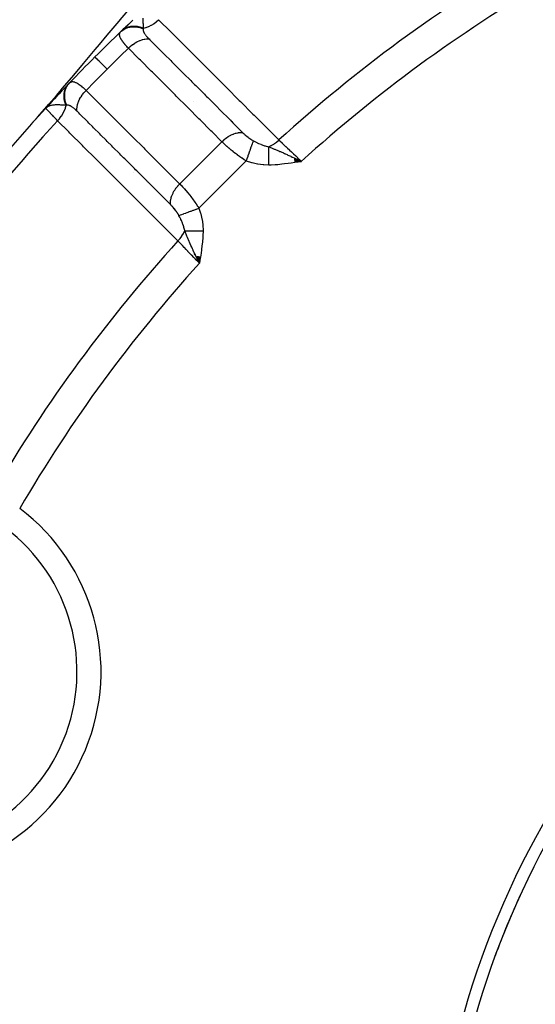
# Model space of a CAD drawing. Units: millimetres. Extents: x -298 to 508, y -338 to 338.
# Drawn here: x -275 to -254, y -10 to 31 of the extents above; entities that cross this region are included whole.
import ezdxf

# ---------------------------------------------------------------- set-up
doc = ezdxf.new("R2010")
doc.units = ezdxf.units.MM
doc.linetypes.add('DASHED', pattern=[9.652, 8.128, -1.524])
doc.layers.add('nevidi', color=4, linetype='DASHED')

msp = doc.modelspace()

# ---------------------------------------------------------------- linework, layer by layer
at = {"color": 2}
for p, q in [((-274.241, 27.548), (-274.413, 27.362)), ((-274.245, 27.544), (-274.413, 27.362)), ((-274.248, 27.54), (-274.413, 27.362)), ((-274.251, 27.536), (-274.413, 27.362)), ((-274.255, 27.532), (-274.413, 27.362)), ((-274.258, 27.528), (-274.413, 27.362)), ((-274.261, 27.524), (-274.413, 27.362)), ((-274.273, 27.507), (-274.413, 27.362)), ((-274.276, 27.502), (-274.413, 27.362)), ((-274.279, 27.498), (-274.413, 27.362)), ((-274.286, 27.495), (-274.413, 27.362)), ((-274.282, 27.494), (-274.413, 27.362)), ((-274.284, 27.489), (-274.413, 27.362)), ((-274.287, 27.484), (-274.387, 27.387)), ((-274.289, 27.48), (-274.383, 27.39)), ((-274.292, 27.475), (-274.381, 27.392)), ((-274.294, 27.471), (-274.378, 27.394)), ((-274.297, 27.466), (-274.37, 27.4)), ((-274.299, 27.461), (-274.359, 27.409)), ((-274.264, 27.52), (-274.272, 27.511)), ((-274.412, 27.36), (-274.413, 27.362)), ((-274.301, 27.456), (-274.36, 27.407)), ((-274.304, 27.451), (-274.354, 27.41)), ((-274.306, 27.446), (-274.333, 27.424)), ((-274.308, 27.441), (-274.314, 27.437)), ((-264.079, 25.289), (-263.846, 25.185)), ((-264.079, 25.289), (-263.778, 25.153)), ((-264.077, 25.28), (-263.778, 25.153)), ((-264.076, 25.271), (-263.778, 25.153)), ((-264.074, 25.262), (-263.778, 25.153)), ((-264.073, 25.252), (-263.778, 25.153)), ((-264.073, 25.252), (-263.778, 25.153)), ((-264.071, 25.243), (-263.778, 25.153)), ((-264.07, 25.234), (-263.778, 25.153)), ((-264.068, 25.225), (-263.778, 25.153)), ((-264.067, 25.216), (-263.778, 25.153)), ((-264.065, 25.206), (-263.778, 25.153)), ((-264.065, 25.206), (-263.778, 25.153)), ((-264.064, 25.197), (-263.778, 25.153)), ((-264.062, 25.188), (-263.778, 25.153)), ((-264.061, 25.178), (-263.778, 25.153)), ((-264.059, 25.169), (-263.778, 25.153)), ((-264.058, 25.16), (-263.778, 25.153)), ((-264.056, 25.15), (-263.778, 25.153)), ((-264.055, 25.141), (-263.778, 25.153)), ((-264.055, 25.141), (-263.778, 25.153)), ((-264.053, 25.132), (-263.778, 25.153)), ((-264.052, 25.122), (-263.778, 25.153)), ((-264.05, 25.113), (-263.778, 25.153)), ((-263.846, 25.184), (-263.842, 25.181)), ((-268.157, 21.211), (-268.021, 20.91)), ((-268.148, 21.209), (-268.021, 20.91)), ((-268.148, 21.209), (-268.021, 20.91)), ((-268.138, 21.208), (-268.021, 20.91)), ((-268.128, 21.206), (-268.021, 20.91)), ((-268.119, 21.204), (-268.021, 20.91)), ((-268.109, 21.203), (-268.021, 20.91)), ((-268.1, 21.201), (-268.021, 20.91)), ((-268.1, 21.201), (-268.021, 20.91)), ((-268.09, 21.2), (-268.021, 20.91)), ((-268.08, 21.198), (-268.021, 20.91)), ((-268.071, 21.197), (-268.021, 20.91)), ((-268.061, 21.195), (-268.021, 20.91)), ((-268.051, 21.193), (-268.021, 20.91)), ((-268.042, 21.192), (-268.021, 20.91)), ((-268.042, 21.192), (-268.021, 20.91)), ((-268.032, 21.19), (-268.021, 20.91)), ((-268.022, 21.189), (-268.021, 20.91)), ((-268.012, 21.187), (-268.021, 20.91)), ((-268.003, 21.186), (-268.021, 20.91)), ((-268.003, 21.186), (-268.021, 20.91)), ((-267.993, 21.184), (-268.021, 20.91)), ((-267.983, 21.182), (-268.021, 20.91)), ((-267.983, 21.182), (-268.011, 20.97))]:
    msp.add_line(p, q, dxfattribs=at)
for points in [[(-275.043, 26.667), (-274.751, 26.996), (-274.45, 27.339), (-274.284, 27.53), (-273.968, 27.897), (-273.811, 28.08), (-273.725, 28.182), (-273.332, 28.645), (-272.969, 29.075), (-272.846, 29.221), (-272.635, 29.472), (-272.352, 29.808), (-272.182, 30.01), (-271.852, 30.403), (-271.363, 30.981), (-271.343, 31.006), (-271.309, 31.045), (-270.825, 31.614)], [(-274.342, 27.42), (-274.359, 27.409), (-274.383, 27.391), (-274.387, 27.387)], [(-263.993, 25.255), (-263.909, 25.215), (-263.846, 25.185)], [(-268.021, 20.91), (-268.123, 21.125), (-268.133, 21.146), (-268.165, 21.212)]]:
    msp.add_lwpolyline(points, dxfattribs=at)
for centre, radius, start, end in [((-222.868, -20), 70, 133.19768, 133.71732), ((-222.868, -20), 70, 133.40186, 133.52794), ((-222.868, -20), 70, 133.75938, 135), ((-222.868, -20), 70, 133.74763, 133.75938), ((-222.868, -20), 70, 133.71732, 133.73863), ((-222.868, -20), 70, 133.59426, 133.69847), ((-222.868, -20), 70, 135, 136.24062), ((-222.868, -20), 70, 135, 135.0588), ((-222.868, -20), 70, 136.28268, 137.21064), ((-222.868, -20), 70, 136.15658, 136.28268), ((-222.868, -20), 70, 136.24062, 136.28268), ((-222.868, -20), 70, 137.24023, 137.42167), ((-222.868, -20), 70, 137.42177, 148.959), ((-222.875, -19.996), 35.494, 103.8434, 166.1513), ((-222.868, -20), 35, 105.702, 164.298), ((-280.611, 3.918), 7.5, 262.0018, 52.9982), ((-222.868, -20), 35, 155.2683, 159.8033)]:
    msp.add_arc(centre, radius, start, end, dxfattribs=at)
at = {"layer": 'nevidi', "color": 7, "linetype": 'Continuous'}
for p, q in [((-268.278, 27.658), (-268.279, 27.657)), ((-274.387, 27.387), (-274.413, 27.362)), ((-267.082, 25.972), (-268.84, 24.214)), ((-266.068, 25.168), (-268.036, 23.2)), ((-263.846, 25.185), (-263.778, 25.153)), ((-270.778, 24.697), (-270.777, 24.697)), ((-270.615, 24.746), (-270.613, 24.747)), ((-269.696, 22.98), (-269.696, 22.982)), ((-268.296, 21.472), (-268.297, 21.475)), ((-268.227, 21.266), (-268.233, 21.279))]:
    msp.add_line(p, q, dxfattribs=at)
for points in [[(-271.282, 30.558), (-271.271, 30.568), (-271.211, 30.617), (-271.209, 30.618), (-271.188, 30.633), (-271.121, 30.672), (-271.119, 30.673), (-271.096, 30.685), (-271.023, 30.714), (-271.021, 30.715), (-270.995, 30.723), (-270.918, 30.742), (-270.915, 30.743), (-270.889, 30.747), (-270.807, 30.756), (-270.805, 30.756), (-270.777, 30.757), (-270.694, 30.754), (-270.691, 30.754), (-270.662, 30.751), (-270.578, 30.738), (-270.575, 30.737), (-270.546, 30.731), (-270.462, 30.707), (-270.46, 30.707), (-270.431, 30.697), (-270.357, 30.667)], [(-271.245, 30.593), (-271.228, 30.609), (-271.227, 30.61), (-271.202, 30.631), (-271.2, 30.632), (-271.175, 30.651), (-271.174, 30.652), (-271.173, 30.652), (-271.172, 30.653), (-271.145, 30.672), (-271.143, 30.673), (-271.115, 30.69), (-271.113, 30.691), (-271.089, 30.704), (-271.087, 30.705), (-271.084, 30.706), (-271.082, 30.707), (-271.052, 30.721), (-271.05, 30.722), (-271.019, 30.735), (-271.017, 30.735), (-270.994, 30.743), (-270.992, 30.744), (-270.985, 30.746), (-270.983, 30.747), (-270.95, 30.757), (-270.948, 30.757), (-270.915, 30.765), (-270.913, 30.766), (-270.893, 30.77), (-270.89, 30.77), (-270.879, 30.772), (-270.877, 30.773), (-270.842, 30.777), (-270.84, 30.778), (-270.805, 30.781), (-270.803, 30.781), (-270.786, 30.782), (-270.784, 30.782), (-270.767, 30.783), (-270.765, 30.783), (-270.729, 30.783), (-270.727, 30.783), (-270.691, 30.781), (-270.689, 30.781), (-270.676, 30.78), (-270.673, 30.78), (-270.652, 30.778), (-270.65, 30.778), (-270.614, 30.773), (-270.611, 30.773), (-270.575, 30.766), (-270.572, 30.766), (-270.564, 30.764), (-270.561, 30.764), (-270.536, 30.758), (-270.533, 30.758), (-270.497, 30.748), (-270.494, 30.748), (-270.458, 30.737), (-270.455, 30.736), (-270.451, 30.735), (-270.449, 30.734), (-270.419, 30.724), (-270.417, 30.723), (-270.381, 30.709), (-270.378, 30.708), (-270.351, 30.696)], [(-270.369, 31.115), (-270.37, 31.041), (-270.369, 30.995), (-270.369, 30.994), (-270.369, 30.985), (-270.367, 30.922), (-270.365, 30.88), (-270.362, 30.841), (-270.362, 30.837), (-270.362, 30.835), (-270.354, 30.728), (-270.354, 30.727), (-270.351, 30.696)], [(-270.351, 30.697), (-270.348, 30.697), (-270.252, 30.721), (-270.247, 30.723), (-270.242, 30.724), (-270.237, 30.726), (-270.14, 30.762), (-270.135, 30.764), (-270.13, 30.766), (-270.125, 30.768), (-270.028, 30.816), (-270.022, 30.819), (-270.018, 30.821), (-270.013, 30.825), (-269.919, 30.883), (-269.912, 30.887), (-269.909, 30.889), (-269.903, 30.893), (-269.813, 30.961), (-269.807, 30.966), (-269.804, 30.968), (-269.798, 30.973), (-269.714, 31.049), (-269.714, 31.049)], [(-269.714, 31.049), (-269.196, 30.531), (-269.147, 30.482), (-268.629, 29.963), (-268.579, 29.914), (-268.061, 29.395), (-268.012, 29.346), (-267.494, 28.827), (-267.444, 28.778), (-266.926, 28.259), (-266.877, 28.21), (-266.359, 27.691), (-266.309, 27.642), (-265.791, 27.123), (-265.742, 27.074), (-265.224, 26.555), (-265.174, 26.506), (-264.711, 26.042)], [(-270.972, 29.864), (-271.001, 29.894), (-271.005, 29.898), (-271.042, 29.938), (-271.046, 29.942), (-271.05, 29.947), (-271.081, 29.981), (-271.084, 29.985), (-271.089, 29.99), (-271.117, 30.022), (-271.12, 30.026), (-271.15, 30.063), (-271.153, 30.067), (-271.162, 30.077), (-271.181, 30.102), (-271.184, 30.106), (-271.192, 30.116), (-271.21, 30.14), (-271.212, 30.143), (-271.236, 30.177), (-271.238, 30.18), (-271.25, 30.198), (-271.259, 30.212), (-271.261, 30.215), (-271.27, 30.23), (-271.279, 30.246), (-271.281, 30.249), (-271.296, 30.278), (-271.298, 30.282), (-271.31, 30.307), (-271.311, 30.309), (-271.312, 30.312), (-271.32, 30.331), (-271.322, 30.339), (-271.323, 30.342), (-271.331, 30.367), (-271.331, 30.369), (-271.336, 30.393), (-271.337, 30.396), (-271.338, 30.403), (-271.339, 30.419), (-271.339, 30.42), (-271.339, 30.421), (-271.339, 30.443), (-271.339, 30.445), (-271.336, 30.465), (-271.335, 30.467), (-271.33, 30.486), (-271.329, 30.488), (-271.329, 30.488), (-271.326, 30.496), (-271.321, 30.506), (-271.32, 30.508), (-271.31, 30.525), (-271.309, 30.527), (-271.296, 30.543), (-271.295, 30.545), (-271.282, 30.558)], [(-270.357, 30.667), (-270.359, 30.658), (-270.359, 30.657), (-270.36, 30.644), (-270.36, 30.642), (-270.36, 30.629), (-270.36, 30.628), (-270.359, 30.614), (-270.358, 30.612), (-270.356, 30.598), (-270.356, 30.597), (-270.352, 30.582), (-270.352, 30.581), (-270.35, 30.575), (-270.347, 30.566), (-270.347, 30.564), (-270.341, 30.549), (-270.34, 30.547), (-270.334, 30.531), (-270.333, 30.529), (-270.325, 30.513), (-270.324, 30.511), (-270.315, 30.496), (-270.315, 30.495), (-270.314, 30.493), (-270.303, 30.476), (-270.302, 30.474), (-270.291, 30.456), (-270.29, 30.455), (-270.278, 30.437), (-270.276, 30.435), (-270.263, 30.416), (-270.262, 30.414), (-270.247, 30.396), (-270.246, 30.394), (-270.231, 30.375), (-270.229, 30.373), (-270.213, 30.354), (-270.211, 30.352), (-270.195, 30.333), (-270.193, 30.331), (-270.175, 30.311), (-270.173, 30.309), (-270.155, 30.289), (-270.153, 30.287), (-270.134, 30.267), (-270.131, 30.265), (-270.115, 30.248)], [(-270.351, 30.697), (-270.351, 30.696), (-270.354, 30.684), (-270.354, 30.683), (-270.354, 30.682), (-270.357, 30.668), (-270.357, 30.667)], [(-270.972, 29.864), (-270.914, 29.919), (-270.892, 29.939), (-270.884, 29.946), (-270.822, 29.996), (-270.798, 30.014), (-270.79, 30.02), (-270.724, 30.065), (-270.7, 30.081), (-270.691, 30.086), (-270.624, 30.124), (-270.599, 30.137), (-270.59, 30.141), (-270.522, 30.173), (-270.497, 30.183), (-270.488, 30.186), (-270.42, 30.21), (-270.395, 30.217), (-270.386, 30.219), (-270.319, 30.235), (-270.295, 30.239), (-270.286, 30.241), (-270.222, 30.248), (-270.198, 30.25), (-270.19, 30.25), (-270.128, 30.249), (-270.115, 30.248)], [(-270.115, 30.248), (-270.084, 30.217), (-270.033, 30.167), (-269.709, 29.842), (-269.661, 29.794), (-269.515, 29.648), (-269.466, 29.599), (-269.213, 29.345), (-269.164, 29.297), (-268.947, 29.08), (-268.898, 29.031), (-268.716, 28.849), (-268.668, 28.8), (-268.379, 28.512), (-268.331, 28.464), (-268.219, 28.352), (-268.171, 28.304), (-267.811, 27.943), (-267.763, 27.896), (-267.723, 27.855), (-267.674, 27.807), (-267.242, 27.374), (-267.226, 27.358), (-267.196, 27.328), (-267.178, 27.31), (-266.729, 26.861), (-266.681, 26.813), (-266.674, 26.806), (-266.628, 26.76), (-266.233, 26.364), (-266.223, 26.355)], [(-270.972, 29.864), (-271.297, 29.549), (-271.338, 29.51), (-271.832, 29.021), (-271.86, 28.992)], [(-267.082, 25.972), (-267.492, 26.381), (-267.54, 26.429), (-267.988, 26.878), (-268.036, 26.926), (-268.485, 27.375), (-268.533, 27.423), (-268.981, 27.872), (-269.029, 27.92), (-269.477, 28.368), (-269.526, 28.417), (-269.974, 28.865), (-270.022, 28.913), (-270.47, 29.362), (-270.519, 29.41), (-270.967, 29.859), (-270.972, 29.864)], [(-271.86, 28.992), (-271.979, 29.111), (-271.981, 29.113), (-271.984, 29.116), (-272.094, 29.226), (-272.096, 29.228), (-272.098, 29.23), (-272.191, 29.322), (-272.192, 29.324), (-272.194, 29.326), (-272.267, 29.399), (-272.269, 29.4), (-272.27, 29.402), (-272.322, 29.454), (-272.323, 29.455), (-272.324, 29.456), (-272.355, 29.487), (-272.356, 29.488), (-272.356, 29.488), (-272.366, 29.497)], [(-271.86, 28.992), (-272.338, 28.51), (-272.378, 28.469), (-272.732, 28.104)], [(-273.565, 27.483), (-273.575, 27.508), (-273.576, 27.51), (-273.59, 27.546), (-273.591, 27.548), (-273.603, 27.583), (-273.603, 27.584), (-273.604, 27.586), (-273.604, 27.586), (-273.615, 27.622), (-273.615, 27.625), (-273.625, 27.661), (-273.625, 27.663), (-273.632, 27.696), (-273.633, 27.698), (-273.633, 27.7), (-273.634, 27.702), (-273.64, 27.738), (-273.64, 27.741), (-273.645, 27.777), (-273.646, 27.779), (-273.648, 27.808), (-273.649, 27.81), (-273.649, 27.815), (-273.649, 27.817), (-273.651, 27.853), (-273.651, 27.856), (-273.651, 27.891), (-273.651, 27.893), (-273.65, 27.918), (-273.65, 27.921), (-273.65, 27.928), (-273.65, 27.931), (-273.647, 27.965), (-273.646, 27.968), (-273.642, 28.002), (-273.641, 28.004), (-273.638, 28.025), (-273.637, 28.027), (-273.635, 28.038), (-273.635, 28.04), (-273.627, 28.073), (-273.627, 28.075), (-273.618, 28.107), (-273.617, 28.11), (-273.612, 28.126), (-273.611, 28.128), (-273.606, 28.141), (-273.605, 28.143), (-273.593, 28.174), (-273.592, 28.176), (-273.579, 28.206), (-273.578, 28.208), (-273.572, 28.221), (-273.571, 28.223), (-273.563, 28.237), (-273.562, 28.239), (-273.546, 28.267), (-273.544, 28.269), (-273.527, 28.296), (-273.525, 28.298), (-273.519, 28.307), (-273.518, 28.309), (-273.506, 28.324), (-273.505, 28.326), (-273.485, 28.351), (-273.483, 28.353), (-273.461, 28.377), (-273.461, 28.377)], [(-273.535, 27.489), (-273.542, 27.505), (-273.574, 27.589), (-273.575, 27.592), (-273.583, 27.619), (-273.605, 27.704), (-273.606, 27.707), (-273.611, 27.734), (-273.622, 27.82), (-273.622, 27.823), (-273.624, 27.85), (-273.624, 27.934), (-273.624, 27.937), (-273.622, 27.963), (-273.611, 28.045), (-273.611, 28.047), (-273.606, 28.073), (-273.584, 28.15), (-273.583, 28.153), (-273.574, 28.177), (-273.543, 28.249), (-273.541, 28.251), (-273.529, 28.273), (-273.488, 28.339), (-273.486, 28.341), (-273.471, 28.361), (-273.426, 28.414)], [(-273.426, 28.414), (-273.414, 28.426), (-273.412, 28.427), (-273.395, 28.441), (-273.393, 28.442), (-273.376, 28.453), (-273.374, 28.454), (-273.372, 28.454), (-273.365, 28.458), (-273.355, 28.462), (-273.352, 28.462), (-273.332, 28.468), (-273.33, 28.468), (-273.309, 28.471), (-273.306, 28.471), (-273.302, 28.471), (-273.288, 28.471), (-273.283, 28.471), (-273.281, 28.47), (-273.257, 28.467), (-273.254, 28.467), (-273.228, 28.461), (-273.226, 28.46), (-273.221, 28.459), (-273.2, 28.451), (-273.199, 28.451), (-273.196, 28.45), (-273.167, 28.438), (-273.164, 28.437), (-273.135, 28.422), (-273.131, 28.42), (-273.127, 28.418), (-273.1, 28.403), (-273.098, 28.402), (-273.097, 28.401), (-273.064, 28.38), (-273.06, 28.378), (-273.026, 28.355), (-273.023, 28.352), (-273.02, 28.35), (-272.987, 28.326), (-272.984, 28.324), (-272.983, 28.323), (-272.947, 28.295), (-272.943, 28.292), (-272.905, 28.261), (-272.901, 28.257), (-272.899, 28.256), (-272.862, 28.224), (-272.858, 28.221), (-272.858, 28.22), (-272.818, 28.185), (-272.814, 28.181), (-272.773, 28.143), (-272.768, 28.138), (-272.767, 28.137), (-272.732, 28.104)], [(-273.116, 27.247), (-273.118, 27.308), (-273.118, 27.33), (-273.117, 27.338), (-273.111, 27.403), (-273.107, 27.427), (-273.106, 27.435), (-273.092, 27.503), (-273.085, 27.527), (-273.083, 27.535), (-273.06, 27.604), (-273.051, 27.629), (-273.047, 27.637), (-273.017, 27.707), (-273.005, 27.731), (-273.001, 27.739), (-272.963, 27.808), (-272.949, 27.831), (-272.943, 27.84), (-272.899, 27.907), (-272.882, 27.93), (-272.876, 27.938), (-272.826, 28.002), (-272.807, 28.024), (-272.8, 28.032), (-272.744, 28.092), (-272.732, 28.104)], [(-272.732, 28.104), (-272.326, 27.698), (-272.278, 27.65), (-271.829, 27.202), (-271.781, 27.153), (-271.332, 26.705), (-271.283, 26.656), (-270.834, 26.208), (-270.786, 26.159), (-270.337, 25.711), (-270.289, 25.662), (-269.84, 25.214), (-269.791, 25.165), (-269.343, 24.717), (-269.294, 24.668), (-268.845, 24.22), (-268.84, 24.214)], [(-274.191, 27.478), (-274.2, 27.476), (-274.246, 27.463), (-274.274, 27.453), (-274.286, 27.448), (-274.297, 27.444), (-274.309, 27.438), (-274.313, 27.436), (-274.342, 27.42)], [(-273.565, 27.483), (-273.63, 27.488), (-273.664, 27.491), (-273.704, 27.494), (-273.705, 27.494), (-273.706, 27.494), (-273.709, 27.494), (-273.782, 27.498), (-273.82, 27.5), (-273.853, 27.501), (-273.857, 27.501), (-273.862, 27.501), (-273.864, 27.501), (-273.93, 27.502), (-273.979, 27.501), (-273.983, 27.501), (-274.001, 27.501), (-274.023, 27.499), (-274.024, 27.499), (-274.068, 27.496), (-274.099, 27.493), (-274.132, 27.489), (-274.134, 27.488), (-274.176, 27.481), (-274.178, 27.481)], [(-273.917, 26.845), (-273.915, 26.847), (-273.845, 26.926), (-273.836, 26.936), (-273.834, 26.939), (-273.827, 26.948), (-273.765, 27.031), (-273.757, 27.041), (-273.755, 27.044), (-273.749, 27.054), (-273.696, 27.14), (-273.69, 27.15), (-273.687, 27.154), (-273.682, 27.164), (-273.639, 27.251), (-273.634, 27.262), (-273.632, 27.267), (-273.628, 27.276), (-273.596, 27.363), (-273.592, 27.374), (-273.591, 27.379), (-273.588, 27.388), (-273.567, 27.473), (-273.565, 27.483)], [(-273.535, 27.489), (-273.548, 27.486), (-273.55, 27.486), (-273.564, 27.483), (-273.564, 27.483), (-273.565, 27.483)], [(-273.116, 27.247), (-273.132, 27.262), (-273.134, 27.264), (-273.155, 27.284), (-273.157, 27.286), (-273.177, 27.305), (-273.18, 27.307), (-273.2, 27.326), (-273.202, 27.328), (-273.222, 27.345), (-273.224, 27.347), (-273.244, 27.364), (-273.246, 27.365), (-273.266, 27.381), (-273.268, 27.382), (-273.287, 27.397), (-273.289, 27.399), (-273.308, 27.412), (-273.31, 27.413), (-273.329, 27.426), (-273.331, 27.427), (-273.337, 27.431), (-273.349, 27.439), (-273.351, 27.44), (-273.369, 27.45), (-273.371, 27.451), (-273.388, 27.46), (-273.39, 27.461), (-273.407, 27.469), (-273.408, 27.469), (-273.425, 27.476), (-273.427, 27.477), (-273.442, 27.482), (-273.443, 27.482), (-273.444, 27.482), (-273.46, 27.486), (-273.461, 27.487), (-273.476, 27.49), (-273.477, 27.49), (-273.478, 27.49), (-273.492, 27.491), (-273.494, 27.492), (-273.508, 27.492), (-273.509, 27.492), (-273.523, 27.491), (-273.524, 27.491), (-273.535, 27.489)], [(-273.917, 26.845), (-273.963, 26.893), (-274.021, 26.953), (-274.028, 26.961), (-274.088, 27.024), (-274.122, 27.059), (-274.128, 27.065), (-274.195, 27.135), (-274.209, 27.15), (-274.215, 27.155), (-274.283, 27.226), (-274.283, 27.226), (-274.287, 27.231), (-274.34, 27.286), (-274.343, 27.289), (-274.349, 27.295), (-274.381, 27.329), (-274.383, 27.331), (-274.392, 27.34), (-274.406, 27.354), (-274.407, 27.355), (-274.412, 27.36)], [(-269.223, 23.355), (-269.584, 23.716), (-269.63, 23.761), (-269.678, 23.81), (-270.127, 24.259), (-270.152, 24.283), (-270.175, 24.307), (-270.198, 24.329), (-270.624, 24.756), (-270.672, 24.804), (-270.719, 24.85), (-270.766, 24.898), (-271.121, 25.253), (-271.17, 25.301), (-271.286, 25.417), (-271.334, 25.466), (-271.619, 25.75), (-271.667, 25.798), (-271.854, 25.985), (-271.903, 26.034), (-272.116, 26.247), (-272.164, 26.295), (-272.422, 26.552), (-272.471, 26.602), (-272.614, 26.744), (-272.662, 26.792), (-272.989, 27.119), (-273.039, 27.17), (-273.111, 27.242), (-273.116, 27.247)], [(-268.911, 21.843), (-269.424, 22.356), (-269.474, 22.406), (-269.993, 22.924), (-270.042, 22.974), (-270.561, 23.492), (-270.611, 23.542), (-271.13, 24.06), (-271.179, 24.11), (-271.698, 24.628), (-271.748, 24.678), (-272.267, 25.196), (-272.316, 25.246), (-272.835, 25.764), (-272.885, 25.814), (-273.404, 26.332), (-273.453, 26.382), (-273.917, 26.845)], [(-267.082, 25.972), (-267.08, 25.974), (-267.009, 26.04), (-267.002, 26.046), (-266.99, 26.057), (-266.915, 26.116), (-266.908, 26.122), (-266.895, 26.131), (-266.817, 26.183), (-266.809, 26.188), (-266.796, 26.196), (-266.716, 26.241), (-266.708, 26.245), (-266.695, 26.251), (-266.614, 26.287), (-266.606, 26.29), (-266.593, 26.296), (-266.512, 26.322), (-266.504, 26.325), (-266.491, 26.328), (-266.411, 26.346), (-266.404, 26.347), (-266.391, 26.349), (-266.314, 26.357), (-266.307, 26.357), (-266.295, 26.357), (-266.223, 26.355)], [(-266.223, 26.355), (-266.197, 26.329), (-266.194, 26.326), (-266.162, 26.296), (-266.158, 26.293), (-266.131, 26.268), (-266.125, 26.263), (-266.122, 26.259), (-266.088, 26.23), (-266.084, 26.227), (-266.05, 26.198), (-266.046, 26.195), (-266.041, 26.191), (-266.011, 26.167), (-266.007, 26.164), (-265.971, 26.136), (-265.967, 26.133), (-265.93, 26.107), (-265.926, 26.104), (-265.89, 26.079), (-265.886, 26.077), (-265.861, 26.061), (-265.849, 26.053), (-265.845, 26.051), (-265.809, 26.028), (-265.805, 26.026), (-265.799, 26.023), (-265.769, 26.006)], [(-266.068, 25.168), (-266.133, 25.208), (-266.144, 25.215), (-266.153, 25.221), (-266.24, 25.279), (-266.249, 25.285), (-266.335, 25.344), (-266.343, 25.35), (-266.344, 25.351), (-266.429, 25.412), (-266.438, 25.419), (-266.521, 25.482), (-266.53, 25.489), (-266.54, 25.496), (-266.612, 25.553), (-266.621, 25.56), (-266.699, 25.624), (-266.708, 25.631), (-266.723, 25.644), (-266.784, 25.695), (-266.791, 25.702), (-266.864, 25.766), (-266.872, 25.773), (-266.891, 25.79), (-266.942, 25.836), (-266.949, 25.843), (-267.015, 25.906), (-267.022, 25.912), (-267.041, 25.931), (-267.082, 25.972)], [(-266.068, 25.168), (-266.036, 25.258), (-266.031, 25.273), (-266.029, 25.278), (-265.995, 25.374), (-265.989, 25.389), (-265.988, 25.394), (-265.955, 25.487), (-265.949, 25.501), (-265.948, 25.506), (-265.916, 25.595), (-265.911, 25.608), (-265.91, 25.613), (-265.88, 25.696), (-265.876, 25.708), (-265.874, 25.712), (-265.847, 25.789), (-265.843, 25.8), (-265.842, 25.804), (-265.817, 25.872), (-265.814, 25.882), (-265.813, 25.885), (-265.791, 25.944), (-265.788, 25.953), (-265.787, 25.956), (-265.77, 26.005), (-265.769, 26.006)], [(-265.769, 26.006), (-265.662, 25.951), (-265.629, 25.935), (-265.613, 25.927), (-265.559, 25.902), (-265.47, 25.864), (-265.467, 25.863), (-265.451, 25.856), (-265.332, 25.812), (-265.305, 25.803), (-265.289, 25.798), (-265.284, 25.797), (-265.144, 25.759), (-265.135, 25.757)], [(-265.135, 25.757), (-265.127, 25.761), (-265.116, 25.765), (-265.033, 25.807), (-265.026, 25.81), (-265.016, 25.816), (-265.005, 25.822), (-264.921, 25.873), (-264.915, 25.878), (-264.907, 25.883), (-264.896, 25.891), (-264.814, 25.952), (-264.808, 25.957), (-264.802, 25.962), (-264.792, 25.97), (-264.713, 26.041), (-264.711, 26.042)], [(-264.711, 26.042), (-264.669, 26.002), (-264.581, 25.918), (-264.575, 25.912), (-264.52, 25.86), (-264.433, 25.777), (-264.426, 25.77), (-264.359, 25.706), (-264.275, 25.626), (-264.268, 25.619), (-264.189, 25.544), (-264.11, 25.468), (-264.102, 25.461), (-264.013, 25.376), (-263.94, 25.307), (-263.933, 25.3), (-263.833, 25.205), (-263.778, 25.153)], [(-265.135, 25.757), (-265.018, 25.711), (-264.965, 25.689), (-264.911, 25.667), (-264.909, 25.667), (-264.887, 25.657), (-264.855, 25.644), (-264.753, 25.601), (-264.712, 25.584), (-264.679, 25.569), (-264.651, 25.557), (-264.617, 25.543), (-264.525, 25.502), (-264.479, 25.481), (-264.449, 25.468), (-264.439, 25.463), (-264.373, 25.433), (-264.338, 25.417), (-264.22, 25.362), (-264.196, 25.351), (-264.156, 25.332), (-264.148, 25.329), (-264.08, 25.296), (-264.053, 25.284), (-263.993, 25.255)], [(-265.126, 24.997), (-265.127, 25.022), (-265.127, 25.024), (-265.127, 25.064), (-265.127, 25.067), (-265.127, 25.081), (-265.127, 25.085), (-265.128, 25.107), (-265.128, 25.109), (-265.128, 25.149), (-265.128, 25.151), (-265.128, 25.178), (-265.128, 25.182), (-265.128, 25.191), (-265.128, 25.193), (-265.129, 25.232), (-265.129, 25.234), (-265.129, 25.273), (-265.129, 25.274), (-265.129, 25.275), (-265.129, 25.278), (-265.13, 25.314), (-265.13, 25.316), (-265.13, 25.353), (-265.13, 25.356), (-265.13, 25.367), (-265.131, 25.37), (-265.131, 25.393), (-265.131, 25.395), (-265.131, 25.431), (-265.131, 25.433), (-265.131, 25.456), (-265.132, 25.46), (-265.132, 25.469), (-265.132, 25.471), (-265.132, 25.506), (-265.132, 25.508), (-265.132, 25.541), (-265.132, 25.542), (-265.132, 25.544), (-265.132, 25.544), (-265.133, 25.577), (-265.133, 25.579), (-265.133, 25.611), (-265.133, 25.613), (-265.133, 25.62), (-265.133, 25.624), (-265.134, 25.644), (-265.134, 25.646), (-265.134, 25.676), (-265.134, 25.678), (-265.134, 25.694), (-265.134, 25.697), (-265.134, 25.707), (-265.134, 25.708), (-265.135, 25.736), (-265.135, 25.737), (-265.135, 25.757)], [(-265.126, 24.997), (-265.339, 25.004), (-265.362, 25.006), (-265.582, 25.036), (-265.605, 25.04), (-265.82, 25.09), (-265.843, 25.096), (-266.056, 25.163), (-266.068, 25.168)], [(-263.778, 25.153), (-263.938, 25.126), (-264.049, 25.108), (-264.208, 25.082), (-264.321, 25.066), (-264.482, 25.044), (-264.593, 25.031), (-264.755, 25.015), (-264.867, 25.007), (-265.03, 24.999), (-265.126, 24.997)], [(-269.223, 23.355), (-269.224, 23.358), (-269.225, 23.431), (-269.225, 23.439), (-269.224, 23.451), (-269.216, 23.527), (-269.215, 23.536), (-269.213, 23.548), (-269.195, 23.627), (-269.193, 23.636), (-269.189, 23.649), (-269.162, 23.729), (-269.159, 23.738), (-269.153, 23.751), (-269.117, 23.831), (-269.113, 23.84), (-269.106, 23.853), (-269.062, 23.933), (-269.056, 23.941), (-269.048, 23.954), (-268.996, 24.031), (-268.99, 24.04), (-268.981, 24.052), (-268.921, 24.126), (-268.915, 24.134), (-268.904, 24.146), (-268.84, 24.214)], [(-268.84, 24.214), (-268.799, 24.173), (-268.788, 24.161), (-268.781, 24.155), (-268.719, 24.089), (-268.712, 24.082), (-268.658, 24.023), (-268.649, 24.013), (-268.643, 24.006), (-268.579, 23.933), (-268.572, 23.925), (-268.512, 23.855), (-268.507, 23.849), (-268.5, 23.84), (-268.436, 23.761), (-268.429, 23.753), (-268.365, 23.672), (-268.364, 23.671), (-268.358, 23.663), (-268.295, 23.58), (-268.288, 23.571), (-268.226, 23.486), (-268.22, 23.477), (-268.218, 23.474), (-268.16, 23.391), (-268.153, 23.382), (-268.095, 23.294), (-268.089, 23.285), (-268.077, 23.265), (-268.036, 23.2)], [(-268.875, 22.901), (-268.891, 22.931), (-268.892, 22.933), (-268.894, 22.937), (-268.916, 22.973), (-268.919, 22.977), (-268.942, 23.014), (-268.945, 23.018), (-268.97, 23.055), (-268.973, 23.059), (-268.999, 23.095), (-269.002, 23.099), (-269.029, 23.135), (-269.032, 23.139), (-269.06, 23.174), (-269.06, 23.174), (-269.064, 23.178), (-269.093, 23.213), (-269.096, 23.217), (-269.125, 23.251), (-269.128, 23.254), (-269.158, 23.287), (-269.161, 23.291), (-269.191, 23.322), (-269.194, 23.326), (-269.223, 23.355)], [(-268.874, 22.901), (-268.829, 22.917), (-268.821, 22.92), (-268.818, 22.921), (-268.76, 22.942), (-268.75, 22.946), (-268.747, 22.947), (-268.679, 22.971), (-268.668, 22.975), (-268.664, 22.976), (-268.589, 23.003), (-268.576, 23.007), (-268.572, 23.009), (-268.49, 23.038), (-268.476, 23.043), (-268.472, 23.045), (-268.384, 23.076), (-268.369, 23.081), (-268.365, 23.083), (-268.272, 23.116), (-268.257, 23.121), (-268.252, 23.123), (-268.157, 23.157), (-268.142, 23.162), (-268.137, 23.164), (-268.04, 23.199), (-268.036, 23.2)], [(-268.036, 23.2), (-267.971, 22.998), (-267.964, 22.975), (-267.913, 22.76), (-267.908, 22.737), (-267.877, 22.518), (-267.874, 22.494), (-267.865, 22.271), (-267.865, 22.258)], [(-268.626, 22.267), (-268.627, 22.274), (-268.661, 22.405), (-268.666, 22.421), (-268.68, 22.464), (-268.706, 22.535), (-268.718, 22.567), (-268.724, 22.583), (-268.77, 22.691), (-268.788, 22.729), (-268.795, 22.745), (-268.84, 22.835), (-268.87, 22.892), (-268.875, 22.901)], [(-268.911, 21.843), (-268.91, 21.844), (-268.831, 21.933), (-268.83, 21.934), (-268.825, 21.94), (-268.822, 21.944), (-268.752, 22.039), (-268.751, 22.04), (-268.746, 22.047), (-268.744, 22.049), (-268.684, 22.148), (-268.682, 22.151), (-268.678, 22.158), (-268.678, 22.159), (-268.629, 22.259), (-268.627, 22.264), (-268.626, 22.267)], [(-268.165, 21.212), (-268.201, 21.288), (-268.231, 21.352), (-268.273, 21.443), (-268.276, 21.45), (-268.301, 21.505), (-268.336, 21.582), (-268.37, 21.657), (-268.4, 21.725), (-268.426, 21.783), (-268.438, 21.812), (-268.513, 21.987), (-268.513, 21.989), (-268.535, 22.041), (-268.536, 22.044), (-268.611, 22.23), (-268.626, 22.267)], [(-268.626, 22.267), (-268.603, 22.267), (-268.601, 22.267), (-268.572, 22.266), (-268.57, 22.266), (-268.568, 22.266), (-268.565, 22.266), (-268.54, 22.266), (-268.538, 22.266), (-268.507, 22.265), (-268.505, 22.265), (-268.495, 22.265), (-268.492, 22.265), (-268.472, 22.265), (-268.47, 22.265), (-268.437, 22.265), (-268.435, 22.265), (-268.416, 22.264), (-268.412, 22.264), (-268.4, 22.264), (-268.398, 22.264), (-268.362, 22.264), (-268.36, 22.264), (-268.331, 22.263), (-268.328, 22.263), (-268.323, 22.263), (-268.321, 22.263), (-268.284, 22.263), (-268.281, 22.263), (-268.243, 22.262), (-268.243, 22.262), (-268.241, 22.262), (-268.239, 22.262), (-268.202, 22.262), (-268.2, 22.262), (-268.16, 22.261), (-268.158, 22.261), (-268.15, 22.261), (-268.146, 22.261), (-268.117, 22.261), (-268.115, 22.261), (-268.075, 22.261), (-268.072, 22.26), (-268.055, 22.26), (-268.051, 22.26), (-268.031, 22.26), (-268.029, 22.26), (-267.988, 22.26), (-267.985, 22.259), (-267.958, 22.259), (-267.953, 22.259), (-267.944, 22.259), (-267.941, 22.259), (-267.9, 22.259), (-267.897, 22.258), (-267.865, 22.258)], [(-267.865, 22.258), (-267.872, 22.058), (-267.875, 21.999), (-267.893, 21.785), (-267.899, 21.725), (-267.926, 21.513), (-267.934, 21.453), (-267.966, 21.241), (-267.976, 21.181), (-268.011, 20.97), (-268.021, 20.91)], [(-268.021, 20.91), (-268.073, 20.965), (-268.175, 21.072), (-268.182, 21.08), (-268.244, 21.145), (-268.337, 21.242), (-268.344, 21.249), (-268.412, 21.321), (-268.495, 21.407), (-268.501, 21.414), (-268.574, 21.491), (-268.645, 21.565), (-268.652, 21.572), (-268.728, 21.652), (-268.787, 21.714), (-268.793, 21.72), (-268.87, 21.801), (-268.911, 21.843)]]:
    msp.add_lwpolyline(points, dxfattribs=at)
for centre, radius, start, end in [((-222.868, -20), 62.215, 120.30987, 132.26443), ((-222.868, -20), 60.93, 120.2621, 132.17779), ((-222.868, -20), 69.286, 137.4588, 149.56492), ((-222.868, -20), 62.215, 137.73557, 149.69013), ((-222.868, -20), 60.93, 137.82221, 149.7379), ((-280.611, 3.918), 8.5, 262.0018, 52.9982)]:
    msp.add_arc(centre, radius, start, end, dxfattribs=at)

doc.saveas('drawing.dxf')
